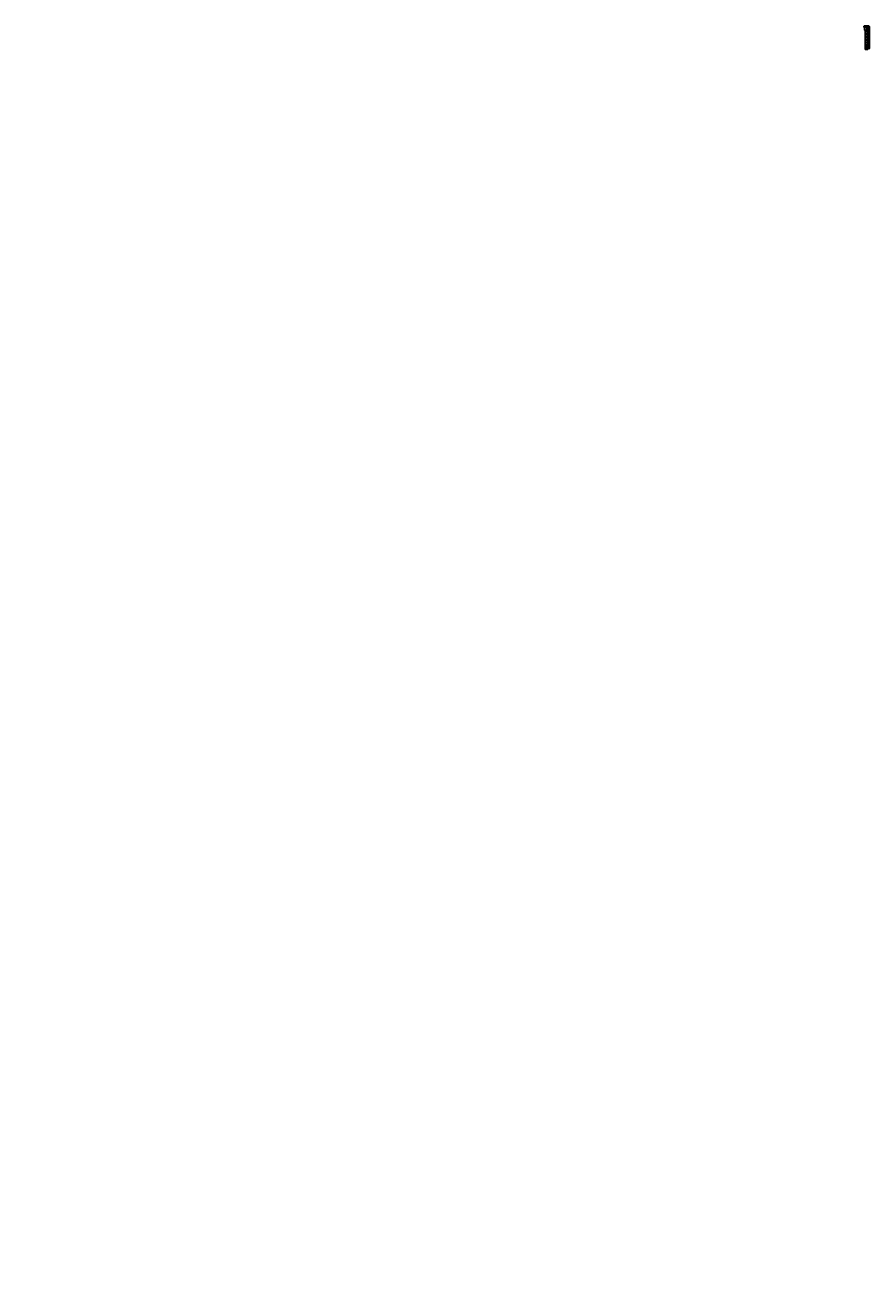
# Model space of a CAD drawing. Extents: x -12271 to 49, y -18071 to 338.
import ezdxf

# ---------------------------------------------------------------- set-up
doc = ezdxf.new("R2010")
doc.units = 0
doc.header["$MEASUREMENT"] = 0
doc.linetypes.add('PHANTOM', pattern=[2.5, 1.25, -0.25, 0.25, -0.25, 0.25, -0.25])
doc.layers.get('0').update_dxf_attribs({"linetype": 'CONTINUOUS'})
doc.layers.add('1', color=7, linetype='CONTINUOUS')
doc.styles.add('CONVERTER_1', font='txt.shx', dxfattribs={"width": 0.9})
doc.dimstyles.new('ME10_DIM_0', dxfattribs={"dimtxt": 7, "dimasz": 7, "dimexe": 2, "dimexo": 0, "dimgap": 0.09, "dimtad": 1, "dimtxsty": 'STANDARD', "dimsah": 1, "dimcen": 0.09, "dimclrd": 4, "dimclre": 4, "dimclrt": 1, "dimazin": 3, "dimtfac": 1, "dimtdec": 4, "dimtofl": 0, "dimtmove": 0, "dimatfit": 3, "dimtolj": 1, "dimtzin": 0})
doc.dimstyles.new('ME10_DIM_1', dxfattribs={"dimtxt": 7, "dimasz": 7, "dimexe": 2, "dimexo": 0, "dimgap": 0.09, "dimtad": 1, "dimtxsty": 'STANDARD', "dimsah": 1, "dimcen": 0.09, "dimclrd": 4, "dimclre": 4, "dimclrt": 1, "dimazin": 3, "dimtfac": 1, "dimtdec": 4, "dimtofl": 0, "dimtmove": 0, "dimatfit": 3, "dimtolj": 1, "dimtzin": 0})

# ---------------------------------------------------------------- blocks, each defined once
blk = doc.blocks.new('*D4')
at = {"color": 4, "linetype": 'CONTINUOUS'}
for p, q in [((-20, 4), (-20, -18)), ((20, 4), (20, -18)), ((-20, -16), (20, -16))]:
    blk.add_line(p, q, dxfattribs=at)
at = {"color": 4}
for points in [[(-13, -15), (-13, -17), (-20, -16)], [(13, -17), (13, -15), (20, -16)]]:
    blk.add_solid(points, dxfattribs=at)
at = {"color": 1, "insert": (-7, -14), "char_height": 7, "attachment_point": 7, "style": 'CONVERTER_1'}
blk.add_mtext('\\C1;Ø\\C1;40', dxfattribs=at)
blk = doc.blocks.new('*D3')
at = {"color": 4, "linetype": 'CONTINUOUS'}
for p, q in [((33, 320), (49, 320)), ((47, 0), (47, 320)), ((19, 0), (49, 0))]:
    blk.add_line(p, q, dxfattribs=at)
at = {"color": 4}
for points in [[(47, 314), (46, 314), (47, 320)], [(46, 8), (47, 8), (47, 0)]]:
    blk.add_solid(points, dxfattribs=at)
at = {"color": 1, "insert": (45, 160), "char_height": 7, "attachment_point": 7, "rotation": 90, "style": 'CONVERTER_1'}
blk.add_mtext('320', dxfattribs=at)
blk = doc.blocks.new('HL_513S')
at = {"layer": '1', "color": 7, "linetype": 'CONTINUOUS'}
for p, q in [((-39, 317), (-39, 315)), ((39, 317), (-39, 317)), ((39, 315), (-39, 315)), ((-26, 301), (-37, 312)), ((-35, 311), (-26, 311)), ((-26, 311), (26, 311)), ((-26, 267), (-26, 311)), ((-26, 267), (26, 267)), ((-20, 256), (-26, 267)), ((20, 256), (-20, 256)), ((-20, 256), (-20, 4)), ((26, 267), (20, 256)), ((20, 4), (20, 256)), ((37, 312), (26, 301)), ((26, 311), (35, 311)), ((26, 311), (26, 267)), ((39, 315), (39, 317)), ((-20, 4), (20, 4)), ((-20, 4), (-19, 0)), ((-19, 0), (19, 0)), ((20, 4), (19, 0))]:
    blk.add_line(p, q, dxfattribs=at)
at = {"layer": '1', "color": 2, "linetype": 'PHANTOM'}
for q in [(0, 338), (0, -4)]:
    blk.add_line((0, 256), q, dxfattribs=at)
at = {"layer": '1', "color": 7, "linetype": 'CONTINUOUS'}
for centre, start, end in [((-35, 315), 180, -121.4759), ((-35, 315), -121.4759, -90), ((35, 315), -90, -58.5241), ((35, 315), -58.5241, 0)]:
    blk.add_arc(centre, 4, start, end, dxfattribs=at)
blk = doc.blocks.new('VENTILDICHTUNG_514_S')
at = {"layer": '1', "color": 7, "linetype": 'CONTINUOUS'}
for p, q in [((-12343, -18072), (-12304, -18072)), ((-12343, -18072), (-12343, -18075)), ((-12343, -18075), (-12304, -18075)), ((-12338, -18072), (-12342, -18072)), ((-12338, -18072), (-12337, -18071)), ((-12338, -18072), (-12304, -18072)), ((-12304, -18071), (-12337, -18071)), ((-12271, -18071), (-12304, -18071)), ((-12304, -18072), (-12271, -18072)), ((-12304, -18072), (-12265, -18072)), ((-12304, -18075), (-12265, -18075)), ((-12271, -18071), (-12271, -18072)), ((-12266, -18072), (-12271, -18072)), ((-12265, -18075), (-12265, -18072))]:
    blk.add_line(p, q, dxfattribs=at)
for centre, start, end in [((-12342, -18072), 90, 180), ((-12266, -18072), 0, 90)]:
    blk.add_arc(centre, 0.5, start, end, dxfattribs=at)
blk = doc.blocks.new('HL_514_VENTILEINSATZ')
at = {"layer": '1', "color": 7, "linetype": 'CONTINUOUS'}
for p, q in [((-35, 332), (35, 332)), ((-35, 332), (-35, 331)), ((35, 331), (-35, 331)), ((-25, 326), (-35, 331)), ((-25, 326), (25, 326)), ((24, 324), (-24, 324)), ((-24, 323), (-24, 324)), ((-24, 320), (-24, 323)), ((-24, 323), (-23, 323)), ((-23, 323), (23, 323)), ((23, 323), (24, 323)), ((24, 324), (24, 323)), ((24, 323), (24, 320)), ((35, 331), (25, 326)), ((35, 331), (35, 332))]:
    blk.add_line(p, q, dxfattribs=at)
at = {"layer": '1', "color": 2, "linetype": 'CONTINUOUS'}
for p, q in [((-23, 323), (-23, 320)), ((23, 320), (23, 323))]:
    blk.add_line(p, q, dxfattribs=at)
at = {"layer": '1', "color": 7, "linetype": 'CONTINUOUS'}
for centre, start, end in [((-26, 324), 0, 63), ((26, 324), 117, 180)]:
    blk.add_arc(centre, 1.5, start, end, dxfattribs=at)

msp = doc.modelspace()

# ---------------------------------------------------------------- block references
for name, p in [('HL_513S', (0, 0)), ('VENTILDICHTUNG_514_S', (12304.148, 18391.794)), ('HL_514_VENTILEINSATZ', (0, 0))]:
    msp.add_blockref(name, p)

# ---------------------------------------------------------------- dimensions: what is measured, and where the dimension line sits
dim = msp.add_linear_dim(base=(46.523, 0.5), p1=(-12270.898, -18071.294), p2=(19.062, 0.5), angle=90, dimstyle='ME10_DIM_0')
dim.commit()
dim.dimension.update_dxf_attribs({"geometry": '*D3', "text_midpoint": (41.023, 168.333), "text_rotation": 90})
dim = msp.add_linear_dim(base=(20, -15.856), p1=(-20, 4), p2=(20, 4), angle=180, dimstyle='ME10_DIM_1', override={"dimpost": 'Ø<>'})
dim.commit()
dim.dimension.update_dxf_attribs({"geometry": '*D4', "text_midpoint": (-0.363, -10.356), "text_rotation": 180})

doc.saveas('drawing.dxf')
